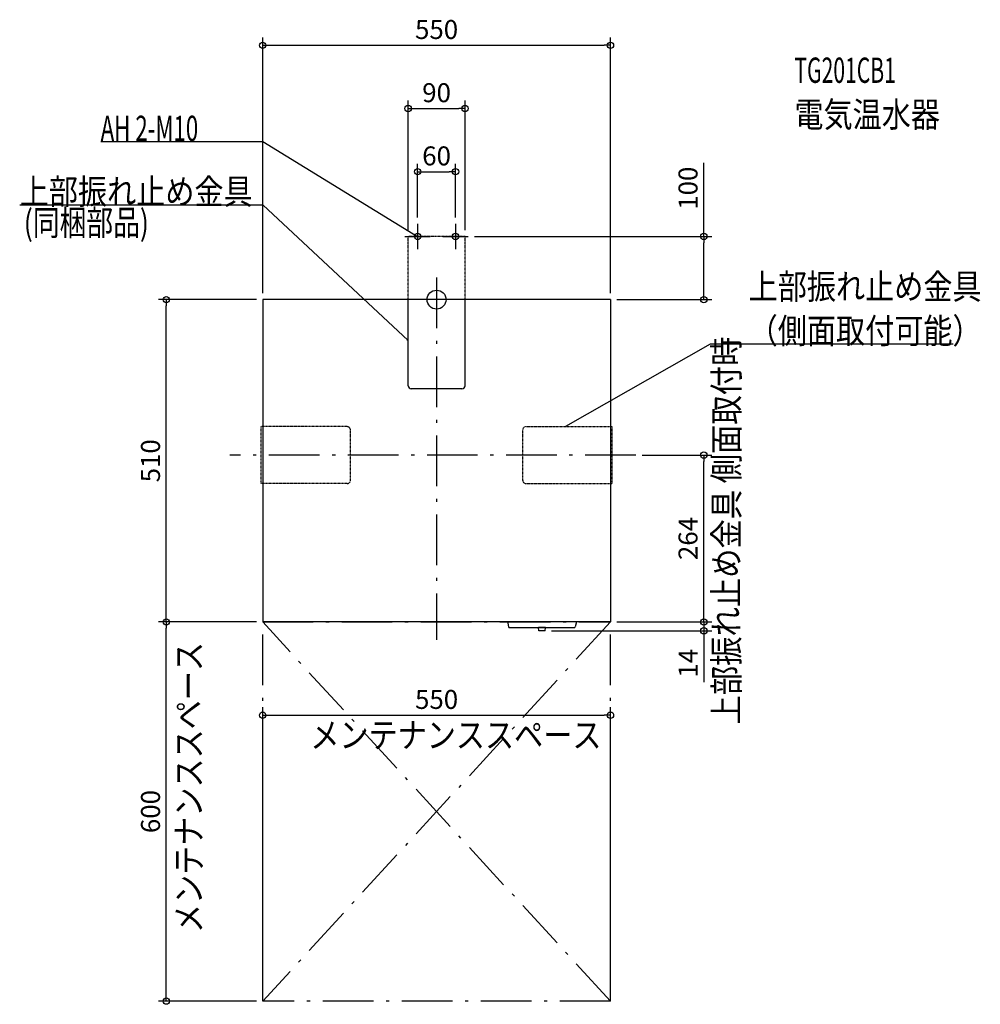
# Model space of a CAD drawing. Extents: x -659 to 860, y -1115 to 443.
import ezdxf
from ezdxf.enums import TextEntityAlignment as Align

# ---------------------------------------------------------------- set-up
doc = ezdxf.new("R2010")
doc.units = 0
doc.linetypes.add('DASHDOT', pattern=[125, 80, -20, 5, -20])
doc.linetypes.add('DIVIDE', pattern=[1.25, 0.5, -0.25, 0, -0.25, 0, -0.25])
doc.layers.get('DEFPOINTS').update_dxf_attribs({"linetype": 'CONTINUOUS'})
for name, color, linetype in [('ARRANGE', 1, 'CONTINUOUS'), ('BASIS', 6, 'CONTINUOUS'), ('DETAIL', 5, 'CONTINUOUS'), ('ETC', 61, 'CONTINUOUS'), ('FIX', 11, 'CONTINUOUS'), ('NOTE', 4, 'CONTINUOUS'), ('OUTLINE', 3, 'CONTINUOUS'), ('SERVICESPACE', 2, 'CONTINUOUS'), ('SIZE', 30, 'CONTINUOUS')]:
    doc.layers.add(name, color=color, linetype=linetype)
doc.styles.add('STANDARD1', font='MONOTXT', dxfattribs={"bigfont": 'BIGFONT'})

msp = doc.modelspace()

# ---------------------------------------------------------------- linework, layer by layer
at = {"layer": 'ARRANGE', "linetype": 'CONTINUOUS'}
msp.add_circle((0, 0), 15, dxfattribs=at)
at = {"layer": 'BASIS', "linetype": 'DASHDOT'}
for p, q in [((0, 34.8), (0, -538.1)), ((314.9, -246), (-326.7, -246))]:
    msp.add_line(p, q, dxfattribs=at)
at = {"layer": 'DEFPOINTS', "color": 30, "linetype": 'CONTINUOUS'}
for p in [(275, 402.4), (45, 302.4), (30, 202.4), (-30, 120), (30, 120), (-45, 100), (45, 100), (50, 100), (-427.4, 0), (-275, 0), (-275, 0), (275, 0), (275, 0), (422.6, 0), (314.9, -246), (422.6, -246), (-427.4, -510), (-275, -510), (-275, -510), (275, -510), (275, -510), (171.5, -524), (422.6, -524), (275, -657.6), (-275, -1110), (-275, -1110), (275, -1110)]:
    msp.add_point(p, dxfattribs=at)
at = {"layer": 'DETAIL', "linetype": 'DIVIDE'}
for p, q in [((45, 100), (-45, 100)), ((-45, 0), (-45, 100)), ((45, 0), (45, 100)), ((-141.2, -201), (-277.4, -201)), ((-277.4, -291), (-277.4, -201)), ((141.2, -201), (277.4, -201)), ((277.4, -291), (277.4, -201)), ((-136.2, -286), (-136.2, -206)), ((136.2, -286), (136.2, -206)), ((-141.2, -291), (-277.4, -291)), ((141.2, -291), (277.4, -291))]:
    msp.add_line(p, q, dxfattribs=at)
at = {"layer": 'DETAIL', "linetype": 'CONTINUOUS'}
for p, q in [((-275, 0), (-275, -510)), ((275, 0), (-275, 0)), ((-45, -136.2), (-45, 0)), ((45, -136.2), (45, 0)), ((275, 0), (275, -510)), ((40, -141.2), (-40, -141.2)), ((275, -510), (-275, -510)), ((112.5, -510), (112.5, -512)), ((112.5, -512), (113.6, -517.8)), ((220.5, -512.1), (219.4, -517.8)), ((220.5, -510), (220.5, -512)), ((115.1, -519), (217.9, -519)), ((172, -519), (161, -519)), ((161.5, -524), (161, -519)), ((171.5, -524), (161.5, -524)), ((171.5, -524), (172, -519))]:
    msp.add_line(p, q, dxfattribs=at)
for centre, radius, start, end in [((-40, -136.2), 5, 180, 270), ((40, -136.2), 5, 270, 0), ((113, -512), 0.5, 180, 191.3099), ((220, -512), 0.5, 348.6901, 0), ((115.1, -517.5), 1.5, 191.3099, 270), ((217.9, -517.5), 1.5, 270, 348.6901)]:
    msp.add_arc(centre, radius, start, end, dxfattribs=at)
at = {"layer": 'DETAIL', "linetype": 'DIVIDE'}
for centre, start, end in [((-141.2, -206), 0, 90), ((141.2, -206), 90, 180), ((-141.2, -286), 270, 0), ((141.2, -286), 180, 270)]:
    msp.add_arc(centre, 5, start, end, dxfattribs=at)
at = {"layer": 'FIX', "linetype": 'CONTINUOUS'}
for centre in [(-30, 100), (30, 100)]:
    msp.add_circle(centre, 5, dxfattribs=at)
at = {"layer": 'NOTE', "linetype": 'CONTINUOUS'}
for p, q in [((-531.2, 250), (-275, 250)), ((-275, 250), (-30, 100)), ((-659.2, 150), (-275, 150)), ((-275, 150), (-45, -64.8)), ((-30, 120), (-30, 80)), ((30, 120), (30, 80)), ((-50, 100), (-10, 100)), ((-30, 100), (-31.9, 100.6)), ((-30, 100), (-31.4, 101.5)), ((10, 100), (50, 100)), ((-45, -64.8), (-46.8, -63.9)), ((-45, -64.8), (-46.1, -63.1)), ((432.8, -70.3), (203.8, -201)), ((817, -70.3), (432.8, -70.3)), ((203.8, -201), (205.2, -199.6)), ((203.8, -201), (205.7, -200.5))]:
    msp.add_line(p, q, dxfattribs=at)
at = {"layer": 'OUTLINE', "linetype": 'CONTINUOUS'}
for p, q in [((275, 0), (-275, 0)), ((-275, 0), (-275, -510)), ((275, 0), (275, -510)), ((275, -510), (-275, -510))]:
    msp.add_line(p, q, dxfattribs=at)
at = {"layer": 'SERVICESPACE', "linetype": 'DASHDOT'}
for p, q in [((-275, -510), (275, -510)), ((-275, -1110), (-275, -510)), ((275, -510), (-275, -1110)), ((275, -1110), (-275, -510)), ((275, -1110), (275, -510)), ((275, -1110), (-275, -1110))]:
    msp.add_line(p, q, dxfattribs=at)
at = {"layer": 'SIZE', "color": 30, "linetype": 'CONTINUOUS'}
for p, q in [((-275, 10), (-275, 414.9)), ((275, 10), (275, 414.9)), ((-275, 402.4), (-265, 402.4)), ((-265, 402.4), (265, 402.4)), ((275, 402.4), (265, 402.4)), ((-45, 110), (-45, 314.9)), ((45, 110), (45, 314.9)), ((-45, 302.4), (-35, 302.4)), ((-35, 302.4), (35, 302.4)), ((45, 302.4), (35, 302.4)), ((-30, 130), (-30, 214.9)), ((30, 130), (30, 214.9)), ((422.6, 100), (422.6, 216.3)), ((-30, 202.4), (-20, 202.4)), ((-20, 202.4), (20, 202.4)), ((30, 202.4), (20, 202.4)), ((60, 100), (435.1, 100)), ((422.6, 100), (422.6, 90)), ((422.6, 10), (422.6, 90)), ((-285, 0), (-439.9, 0)), ((-427.4, 0), (-427.4, -10)), ((422.6, 0), (422.6, 10)), ((-427.4, -500), (-427.4, -10)), ((285, 0), (435.1, 0)), ((324.9, -246), (435.1, -246)), ((422.6, -246), (422.6, -256)), ((422.6, -500), (422.6, -256)), ((422.6, -500), (422.6, -490)), ((-285, -510), (-439.9, -510)), ((-285, -510), (-439.9, -510)), ((-427.4, -510), (-427.4, -500)), ((-427.4, -510), (-427.4, -520)), ((285, -510), (435.1, -510)), ((285, -510), (435.1, -510)), ((422.6, -510), (422.6, -500)), ((422.6, -510), (422.6, -500)), ((422.6, -510), (422.6, -524)), ((-427.4, -1100), (-427.4, -520)), ((181.5, -524), (435.1, -524)), ((422.6, -524), (422.6, -534)), ((422.6, -534), (422.6, -605.4)), ((-275, -1100), (-275, -645.1)), ((275, -1100), (275, -645.1)), ((-275, -657.6), (-265, -657.6)), ((-265, -657.6), (265, -657.6)), ((275, -657.6), (265, -657.6)), ((-427.4, -1110), (-427.4, -1100)), ((-285, -1110), (-439.9, -1110))]:
    msp.add_line(p, q, dxfattribs=at)
for centre in [(-275, 402.4), (275, 402.4), (-45, 302.4), (45, 302.4), (-30, 202.4), (30, 202.4), (422.6, 100), (-427.4, 0), (422.6, 0), (422.6, -246), (-427.4, -510), (-427.4, -510), (422.6, -510), (422.6, -510), (422.6, -524), (-275, -657.6), (275, -657.6), (-427.4, -1110)]:
    msp.add_circle(centre, 5, dxfattribs=at)

# ---------------------------------------------------------------- texts
at = {"layer": 'ETC', "linetype": 'CONTINUOUS', "style": 'STANDARD1'}
for s, width, p in [('TG201CB1', 0.6125, (565.8, 343)), ('電気温水器', 0.84375, (565.8, 273))]:
    msp.add_text(s, height=40, rotation=0, dxfattribs=dict(at, width=width)).set_placement(p)
at = {"layer": 'NOTE', "linetype": 'CONTINUOUS', "style": 'STANDARD1'}
for s, rotation, width, p in [('AH 2-M10', 0, 0.644737, (-531.2, 251)), ('上部振れ止め金具', 0, 0.84375, (-659.2, 151)), ('(同梱部品)', 0, 0.775735, (-652.8, 101.8)), ('上部振れ止め金具 側面取付時', 90, 0.850309, (478.3, -672.2)), ('メンテナンススペース', 90, 0.84375, (-371.8, -1002.2)), ('メンテナンススペース', 0, 0.84375, (-199.7, -709))]:
    msp.add_text(s, height=40, rotation=rotation, dxfattribs=dict(at, width=width)).set_placement(p)
at = {"layer": 'NOTE', "linetype": 'CONTINUOUS', "style": 'STANDARD1', "width": 0.84375}
for s, p in [('上部振れ止め金具', (493.5, 0.7)), ('（側面取付可能）', (493.5, -69.3))]:
    msp.add_text(s, height=40, dxfattribs=at).set_placement(p)
at = {"layer": 'SIZE', "color": 30, "linetype": 'CONTINUOUS'}
for s, p in [('550', (0, 412.4)), ('90', (0, 312.4)), ('60', (0, 212.4)), ('550', (0, -647.6))]:
    msp.add_text(s, height=30, dxfattribs=at).set_placement(p, align=Align.CENTER)
for s, p in [('100', (412.6, 176.3)), ('510', (-437.4, -255)), ('264', (412.6, -378)), ('14', (412.6, -575.4)), ('600', (-437.4, -810))]:
    msp.add_text(s, height=30, rotation=90, dxfattribs=at).set_placement(p, align=Align.CENTER)

doc.saveas('drawing.dxf')
